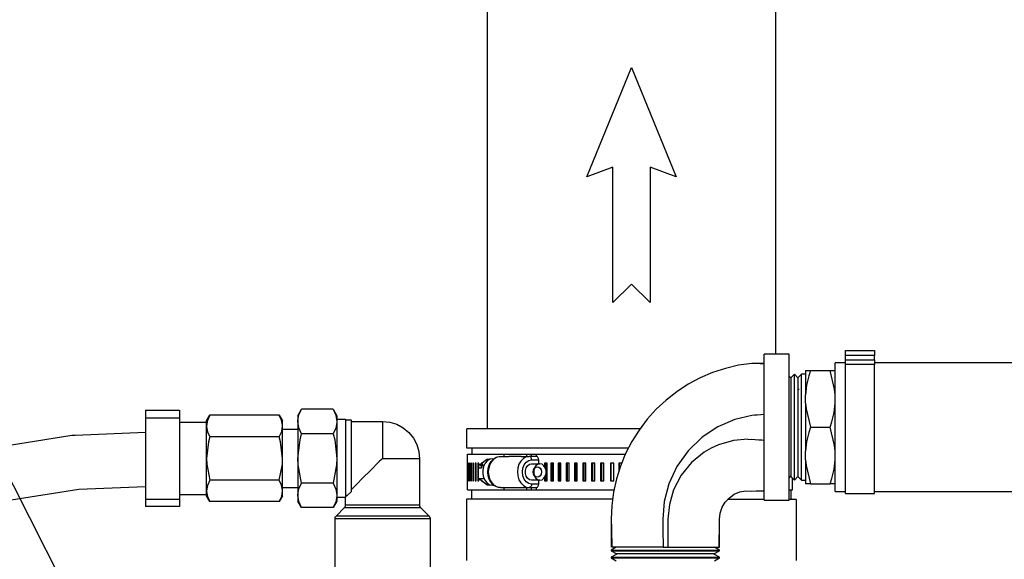
# Model space of a CAD drawing. Units: inches. Extents: x 0.5 to 10.9, y 0.1 to 17.
# Drawn here: x 5.1 to 6.3, y 12.6 to 13.2 of the extents above; entities that cross this region are included whole.
import ezdxf

# ---------------------------------------------------------------- set-up
doc = ezdxf.new("R2010")
doc.units = ezdxf.units.IN
doc.header["$LTSCALE"] = 0.75
doc.header["$MEASUREMENT"] = 0
doc.layers.add('Layer 1', color=7, linetype='Continuous')

msp = doc.modelspace()

# ---------------------------------------------------------------- linework, layer by layer
at = {"color": 7, "linetype": 'Continuous', "lineweight": 25}
for p, q in [((5.7008, 12.7474), (5.7008, 14.0696)), ((6.0508, 14.0696), (6.0508, 12.8382))]:
    msp.add_line(p, q, dxfattribs=at)
for p, q in [((5.2521, 12.4276), (4.8905, 13.1402)), ((6.1359, 12.8297), (6.1359, 12.8429)), ((6.0738, 12.6853), (6.0738, 12.8139)), ((6.0825, 12.6853), (6.0825, 12.8139)), ((5.886, 12.7474), (5.6759, 12.7474)), ((6.0174, 12.735), (6.0262, 12.7347)), ((5.8721, 12.7241), (5.6759, 12.7241)), ((6.0714, 12.6735), (6.0714, 12.6878)), ((5.6759, 12.6624), (5.8528, 12.6624)), ((5.7599, 12.6735), (5.8547, 12.6735))]:
    msp.add_line(p, q)
msp.add_lwpolyline([(5.8984, 13.0656), (5.8984, 12.901), (5.8758, 12.9236), (5.8532, 12.901), (5.8532, 13.0656), (5.8214, 13.054), (5.8758, 13.1868), (5.9301, 13.054)], close=True)
msp.add_lwpolyline([(5.0108, 12.7105), (5.1957, 12.7397, -0.028952), (5.1995, 12.7401), (5.2851, 12.7436)], format="xyb")
msp.add_lwpolyline([(4.8329, 11.1569), (4.8136, 11.2065), (4.796, 11.2642), (4.7804, 11.3305), (4.7672, 11.4062), (4.7568, 11.4915), (4.7488, 11.5851), (4.7429, 11.6851), (4.7389, 11.7898), (4.7364, 11.8971), (4.735, 12.0054), (4.7344, 12.1128), (4.7342, 12.2173), (4.7356, 12.3157), (4.7453, 12.4044), (4.7703, 12.4811), (4.8178, 12.5464), (4.8984, 12.602), (5.024, 12.6458), (5.2041, 12.6742), (5.2851, 12.6775)])
at = {"layer": 'Layer 1', "color": 7, "lineweight": 25}
for p, q in [((7.4929, 12.8278), (6.1713, 12.8278)), ((6.1713, 12.6714), (7.4929, 12.6714))]:
    msp.add_line(p, q, dxfattribs=at)
for points in [[(6.1359, 12.8429), (6.1713, 12.8429)], [(6.1713, 12.8429), (6.1713, 12.8428), (6.1713, 12.8424), (6.1713, 12.8419), (6.1713, 12.8411), (6.1713, 12.8402), (6.1713, 12.8392), (6.1713, 12.8381), (6.1713, 12.8369)], [(6.0373, 12.661), (6.0373, 12.6617), (6.0373, 12.6638), (6.0373, 12.6672), (6.0373, 12.6719), (6.0373, 12.6779), (6.0373, 12.685), (6.0373, 12.6931), (6.0373, 12.7021), (6.0373, 12.7119), (6.0373, 12.7222), (6.0373, 12.733), (6.0373, 12.744), (6.0373, 12.7551), (6.0373, 12.7662), (6.0373, 12.777), (6.0373, 12.7873), (6.0373, 12.7971), (6.0373, 12.8061), (6.0373, 12.8142), (6.0373, 12.8213), (6.0373, 12.8273), (6.0373, 12.832), (6.0373, 12.8354), (6.0373, 12.8375), (6.0373, 12.8382)], [(6.0673, 12.8382), (6.0373, 12.8382)], [(6.0673, 12.661), (6.0673, 12.6617), (6.0673, 12.6638), (6.0673, 12.6672), (6.0673, 12.6719), (6.0673, 12.6779), (6.0673, 12.685), (6.0673, 12.6931), (6.0673, 12.7021), (6.0673, 12.7119), (6.0673, 12.7222), (6.0673, 12.733), (6.0673, 12.744), (6.0673, 12.7551), (6.0673, 12.7662), (6.0673, 12.777), (6.0673, 12.7873), (6.0673, 12.7971), (6.0673, 12.8061), (6.0673, 12.8142), (6.0673, 12.8213), (6.0673, 12.8273), (6.0673, 12.832), (6.0673, 12.8354), (6.0673, 12.8375), (6.0673, 12.8382)], [(6.1713, 12.8369), (6.1359, 12.8369)], [(6.1359, 12.8258), (6.1359, 12.8262), (6.1359, 12.8267), (6.1359, 12.8273), (6.1359, 12.828), (6.1359, 12.8288), (6.1359, 12.8297), (6.1359, 12.8306), (6.1359, 12.8315)], [(6.1359, 12.8315), (6.1713, 12.8315)], [(6.1713, 12.8315), (6.1713, 12.8369)], [(6.1713, 12.8315), (6.1713, 12.8306), (6.1713, 12.8297), (6.1713, 12.8288), (6.1713, 12.828), (6.1713, 12.8273), (6.1713, 12.8267), (6.1713, 12.8262), (6.1713, 12.8258)], [(6.0222, 12.8272), (6.006, 12.8248), (5.99, 12.8211), (5.9743, 12.8159), (5.9592, 12.8095), (5.9447, 12.8017), (5.931, 12.7927), (5.918, 12.7826), (5.906, 12.7714), (5.895, 12.7592), (5.885, 12.7461), (5.8763, 12.7322), (5.8687, 12.7176), (5.8625, 12.7024), (5.8576, 12.6867), (5.8541, 12.6706), (5.852, 12.6543), (5.8513, 12.6379)], [(6.0373, 12.8267), (6.0323, 12.8268), (6.0288, 12.827), (6.0253, 12.8271), (6.0222, 12.8272)], [(6.0373, 12.8272), (6.0297, 12.8271), (6.0222, 12.8272)], [(6.0873, 12.8184), (6.0873, 12.8174), (6.0873, 12.8155), (6.0873, 12.8128), (6.0873, 12.8094), (6.0873, 12.8053), (6.0873, 12.8005), (6.0873, 12.7951), (6.0873, 12.7891)], [(6.0873, 12.8184), (6.0889, 12.8184), (6.0933, 12.8184)], [(6.0933, 12.8184), (6.0913, 12.812), (6.0887, 12.8007), (6.0873, 12.7891)], [(6.0933, 12.8184), (6.1174, 12.8184)], [(6.1174, 12.8184), (6.1208, 12.8184), (6.1234, 12.8184)], [(6.1234, 12.7891), (6.1227, 12.796), (6.1174, 12.8184)], [(6.1234, 12.7496), (6.1234, 12.76), (6.1234, 12.7703), (6.1234, 12.7801), (6.1234, 12.7895), (6.1234, 12.7981), (6.1234, 12.8058), (6.1234, 12.8126), (6.1234, 12.8182), (6.1234, 12.8226), (6.1234, 12.8257), (6.1234, 12.8274), (6.1234, 12.8278)], [(6.1359, 12.8278), (6.1234, 12.8278)], [(6.1359, 12.6689), (6.1359, 12.6696), (6.1359, 12.6717), (6.1359, 12.6753), (6.1359, 12.6801), (6.1359, 12.6862), (6.1359, 12.6934), (6.1359, 12.7017), (6.1359, 12.7108), (6.1359, 12.7205), (6.1359, 12.7308), (6.1359, 12.7415), (6.1359, 12.7522), (6.1359, 12.763), (6.1359, 12.7735), (6.1359, 12.7835), (6.1359, 12.793), (6.1359, 12.8017), (6.1359, 12.8094), (6.1359, 12.8161), (6.1359, 12.8216), (6.1359, 12.8258)], [(6.1713, 12.8258), (6.1359, 12.8258)], [(6.1713, 12.6689), (6.1713, 12.6696), (6.1713, 12.6717), (6.1713, 12.6753), (6.1713, 12.6801), (6.1713, 12.6862), (6.1713, 12.6934), (6.1713, 12.7017), (6.1713, 12.7108), (6.1713, 12.7205), (6.1713, 12.7308), (6.1713, 12.7415), (6.1713, 12.7522), (6.1713, 12.763), (6.1713, 12.7735), (6.1713, 12.7835), (6.1713, 12.793), (6.1713, 12.8017), (6.1713, 12.8094), (6.1713, 12.8161), (6.1713, 12.8216), (6.1713, 12.8258)], [(6.0372, 12.6856), (6.0372, 12.6863), (6.0372, 12.6885), (6.0372, 12.692), (6.0372, 12.6967), (6.0372, 12.7027), (6.0372, 12.7097), (6.0372, 12.7176), (6.0372, 12.7262), (6.0372, 12.7354), (6.0372, 12.7448), (6.0372, 12.7544), (6.0372, 12.7638), (6.0372, 12.773), (6.0372, 12.7816), (6.0372, 12.7895), (6.0372, 12.7965), (6.0372, 12.8024), (6.0372, 12.8072), (6.0372, 12.8107), (6.0372, 12.8128), (6.0372, 12.8136)], [(6.0373, 12.8122), (6.0372, 12.8122)], [(6.0695, 12.8095), (6.0673, 12.8117)], [(6.0738, 12.8139), (6.0695, 12.8095)], [(6.0695, 12.8095), (6.0695, 12.8091), (6.0695, 12.8074), (6.0695, 12.8043), (6.0695, 12.7999), (6.0695, 12.7943), (6.0695, 12.7877), (6.0695, 12.7802), (6.0695, 12.772), (6.0695, 12.7632), (6.0695, 12.7542), (6.0695, 12.745), (6.0695, 12.7359), (6.0695, 12.7272), (6.0695, 12.719), (6.0695, 12.7115), (6.0695, 12.7048), (6.0695, 12.6993), (6.0695, 12.6949), (6.0695, 12.6918), (6.0695, 12.6901), (6.0695, 12.6897)], [(6.0782, 12.8095), (6.0738, 12.8139)], [(6.0825, 12.8139), (6.0782, 12.8095)], [(6.0782, 12.8095), (6.0782, 12.8091), (6.0782, 12.8074), (6.0782, 12.8043), (6.0782, 12.7999), (6.0782, 12.7943), (6.0782, 12.7877), (6.0782, 12.7802), (6.0782, 12.772), (6.0782, 12.7632), (6.0782, 12.7542), (6.0782, 12.745), (6.0782, 12.7359), (6.0782, 12.7272), (6.0782, 12.719), (6.0782, 12.7115), (6.0782, 12.7048), (6.0782, 12.6993), (6.0782, 12.6949), (6.0782, 12.6918), (6.0782, 12.6901), (6.0782, 12.6897)], [(6.0873, 12.8139), (6.0825, 12.8139)], [(6.0796, 12.7955), (6.0795, 12.7955), (6.0794, 12.7955), (6.0794, 12.7955)], [(6.0873, 12.7789), (6.0873, 12.7891)], [(5.2851, 12.7701), (5.3264, 12.7701)], [(5.2851, 12.7701), (5.2851, 12.7695), (5.2851, 12.7675), (5.2851, 12.7645), (5.2851, 12.7611)], [(5.3264, 12.7701), (5.3264, 12.7695), (5.3264, 12.7675), (5.3264, 12.7645), (5.3264, 12.7611)], [(5.4703, 12.7635), (5.4749, 12.7715)], [(5.4703, 12.7565), (5.4703, 12.7576), (5.4717, 12.7645), (5.4749, 12.7715)], [(5.5132, 12.7715), (5.4749, 12.7715)], [(5.5132, 12.7715), (5.5178, 12.7635)], [(5.5132, 12.7715), (5.5165, 12.7641), (5.5178, 12.7565)], [(6.0873, 12.7789), (6.0873, 12.7719), (6.0873, 12.7646), (6.0873, 12.7571), (6.0873, 12.7496), (6.0873, 12.742), (6.0873, 12.7346), (6.0873, 12.7273), (6.0873, 12.7203)], [(6.0873, 12.7789), (6.088, 12.772), (6.0933, 12.7496)], [(6.1174, 12.7496), (6.1194, 12.756), (6.122, 12.7673), (6.1234, 12.7789)], [(5.2851, 12.7611), (5.3264, 12.7611)], [(5.2851, 12.7611), (5.2851, 12.7584), (5.2851, 12.7538), (5.2851, 12.7476), (5.2851, 12.74), (5.2851, 12.7312), (5.2851, 12.7216), (5.2851, 12.7116), (5.2851, 12.7017), (5.2851, 12.6921), (5.2851, 12.6833), (5.2851, 12.6757), (5.2851, 12.6694), (5.2851, 12.6649), (5.2851, 12.6622)], [(5.3264, 12.7611), (5.3264, 12.7584), (5.3264, 12.7538), (5.3264, 12.7476), (5.3264, 12.74), (5.3264, 12.7312), (5.3264, 12.7216), (5.3264, 12.7116), (5.3264, 12.7017), (5.3264, 12.6921), (5.3264, 12.6833), (5.3264, 12.6757), (5.3264, 12.6694), (5.3264, 12.6649), (5.3264, 12.6622)], [(5.3594, 12.7572), (5.3635, 12.7642)], [(5.3635, 12.7642), (5.3605, 12.7578), (5.3594, 12.7511)], [(5.4477, 12.7642), (5.3635, 12.7642)], [(5.4477, 12.7642), (5.4518, 12.7572)], [(5.4518, 12.7511), (5.4518, 12.752), (5.4506, 12.7581), (5.4477, 12.7642)], [(5.4703, 12.7635), (5.4703, 12.763), (5.4703, 12.7617), (5.4703, 12.7595), (5.4703, 12.7565)], [(5.5178, 12.7635), (5.5178, 12.763), (5.5178, 12.7617), (5.5178, 12.7595), (5.5178, 12.7565)], [(5.5178, 12.7592), (5.5284, 12.7592)], [(5.5284, 12.7592), (5.5284, 12.7582), (5.5284, 12.7555), (5.5284, 12.7512), (5.5284, 12.7452), (5.5284, 12.738), (5.5284, 12.7298), (5.5284, 12.7209), (5.5284, 12.7116)], [(5.5284, 12.7585), (5.535, 12.7585)], [(5.535, 12.7585), (5.535, 12.7576), (5.535, 12.7548), (5.535, 12.7502), (5.535, 12.7441), (5.535, 12.7367), (5.535, 12.7283), (5.535, 12.7192), (5.535, 12.7097), (5.535, 12.7004), (5.535, 12.6916), (5.535, 12.6835), (5.535, 12.6766), (5.535, 12.6711)], [(6.0222, 12.764), (6.0015, 12.759), (5.9809, 12.7502), (5.9616, 12.7374), (5.9447, 12.721), (5.9311, 12.7018), (5.9214, 12.6808), (5.9157, 12.6592), (5.914, 12.6379)], [(6.0373, 12.7649), (6.0332, 12.7648), (6.0288, 12.7644), (6.0253, 12.7641), (6.0222, 12.764)], [(5.3264, 12.7559), (5.3594, 12.7559)], [(5.3594, 12.7511), (5.3594, 12.7537), (5.3594, 12.7556), (5.3594, 12.7568), (5.3594, 12.7572)], [(5.3594, 12.7511), (5.3594, 12.7501), (5.3606, 12.744), (5.3635, 12.7379)], [(5.3594, 12.7116), (5.3594, 12.7176), (5.3594, 12.7234), (5.3594, 12.7291), (5.3594, 12.7344), (5.3594, 12.7394), (5.3594, 12.7438), (5.3594, 12.7478), (5.3594, 12.7511)], [(5.4477, 12.7379), (5.4507, 12.7444), (5.4518, 12.7511)], [(5.4518, 12.7511), (5.4518, 12.7537), (5.4518, 12.7556), (5.4518, 12.7568), (5.4518, 12.7572)], [(5.4518, 12.7116), (5.4518, 12.7176), (5.4518, 12.7234), (5.4518, 12.7291), (5.4518, 12.7344), (5.4518, 12.7394), (5.4518, 12.7438), (5.4518, 12.7478), (5.4518, 12.7511)], [(5.4518, 12.7473), (5.4703, 12.7473)], [(5.4749, 12.7416), (5.4716, 12.7489), (5.4703, 12.7565)], [(5.4703, 12.7565), (5.4703, 12.7527), (5.4703, 12.7483), (5.4703, 12.7432), (5.4703, 12.7376), (5.4703, 12.7315), (5.4703, 12.7251), (5.4703, 12.7184), (5.4703, 12.7116)], [(5.5178, 12.7565), (5.5178, 12.7554), (5.5164, 12.7485), (5.5132, 12.7416)], [(5.5178, 12.7565), (5.5178, 12.7527), (5.5178, 12.7483), (5.5178, 12.7432), (5.5178, 12.7376), (5.5178, 12.7315), (5.5178, 12.7251), (5.5178, 12.7184), (5.5178, 12.7116)], [(5.535, 12.7565), (5.5733, 12.7565)], [(5.5733, 12.7565), (5.5733, 12.7563), (5.5733, 12.7543), (5.5733, 12.7505), (5.5733, 12.7449), (5.5733, 12.7379), (5.5733, 12.7297), (5.5733, 12.7207), (5.5733, 12.7113)], [(5.5733, 12.7565), (5.5821, 12.7557), (5.5905, 12.7531), (5.5983, 12.7489), (5.6051, 12.7433), (5.6107, 12.7364), (5.6148, 12.7286), (5.6173, 12.7201), (5.6181, 12.7113)], [(5.6759, 12.7241), (5.6759, 12.7474)], [(6.0933, 12.7496), (6.0913, 12.7431), (6.0887, 12.7318), (6.0873, 12.7203)], [(6.0933, 12.7496), (6.1174, 12.7496)], [(6.1234, 12.7203), (6.1227, 12.7272), (6.1174, 12.7496)], [(6.1234, 12.6714), (6.1234, 12.6718), (6.1234, 12.6735), (6.1234, 12.6766), (6.1234, 12.681), (6.1234, 12.6866), (6.1234, 12.6934), (6.1234, 12.7011), (6.1234, 12.7097), (6.1234, 12.719), (6.1234, 12.7289), (6.1234, 12.7392), (6.1234, 12.7496)], [(5.3635, 12.7379), (5.3618, 12.7317), (5.3594, 12.7116)], [(5.4477, 12.7379), (5.3635, 12.7379)], [(5.4518, 12.7116), (5.4494, 12.7317), (5.4477, 12.7379)], [(5.4703, 12.7116), (5.473, 12.7344), (5.4749, 12.7416)], [(5.5132, 12.7416), (5.4749, 12.7416)], [(5.5132, 12.7416), (5.5151, 12.7344), (5.5178, 12.7116)], [(6.0174, 12.735), (5.9997, 12.7334), (5.9816, 12.7282), (5.9727, 12.7241), (5.9642, 12.7192), (5.9487, 12.7066), (5.9361, 12.6911), (5.9271, 12.6736), (5.9219, 12.6556), (5.9202, 12.6379)], [(6.0222, 12.7349), (6.0262, 12.7347), (6.0307, 12.7344), (6.0342, 12.7341), (6.0373, 12.734)], [(5.6823, 12.7168), (5.6823, 12.7241)], [(5.3594, 12.6722), (5.3594, 12.6755), (5.3594, 12.6794), (5.3594, 12.6839), (5.3594, 12.6889), (5.3594, 12.6942), (5.3594, 12.6999), (5.3594, 12.7057), (5.3594, 12.7116)], [(5.3594, 12.7116), (5.3597, 12.7048), (5.3635, 12.6854)], [(5.4477, 12.6854), (5.4515, 12.7048), (5.4518, 12.7116)], [(5.4518, 12.6722), (5.4518, 12.6755), (5.4518, 12.6794), (5.4518, 12.6839), (5.4518, 12.6889), (5.4518, 12.6942), (5.4518, 12.6999), (5.4518, 12.7057), (5.4518, 12.7116)], [(5.4749, 12.6817), (5.4706, 12.7038), (5.4703, 12.7116)], [(5.4703, 12.7116), (5.4703, 12.7049), (5.4703, 12.6982), (5.4703, 12.6918), (5.4703, 12.6857), (5.4703, 12.6801), (5.4703, 12.675), (5.4703, 12.6705), (5.4703, 12.6668)], [(5.5178, 12.7116), (5.5175, 12.7038), (5.5132, 12.6817)], [(5.5178, 12.7116), (5.5178, 12.7049), (5.5178, 12.6982), (5.5178, 12.6918), (5.5178, 12.6857), (5.5178, 12.6801), (5.5178, 12.675), (5.5178, 12.6705), (5.5178, 12.6668)], [(5.5284, 12.7116), (5.5284, 12.7024), (5.5284, 12.6935), (5.5284, 12.6852), (5.5284, 12.678), (5.5284, 12.6721), (5.5284, 12.6677), (5.5284, 12.665), (5.5284, 12.6641)], [(5.5733, 12.7113), (5.5731, 12.7113), (5.5729, 12.7112), (5.5722, 12.7105), (5.5693, 12.7077), (5.5581, 12.6965), (5.5495, 12.6879), (5.5417, 12.6801), (5.535, 12.6734)], [(5.6181, 12.7113), (5.6179, 12.7113), (5.6159, 12.7113), (5.6121, 12.7113), (5.6066, 12.7113), (5.5996, 12.7113), (5.5915, 12.7113), (5.5826, 12.7113), (5.5733, 12.7113)], [(5.6181, 12.7113), (5.6181, 12.6549)], [(5.6765, 12.706), (5.6765, 12.7168)], [(5.6765, 12.7168), (5.6765, 12.7168), (5.6772, 12.7168), (5.679, 12.7168), (5.6821, 12.7168), (5.6863, 12.7168), (5.6918, 12.7168), (5.6983, 12.7168), (5.706, 12.7168), (5.7147, 12.7168), (5.7207, 12.7168)], [(5.6915, 12.7043), (5.6997, 12.7105)], [(5.6918, 12.7044), (5.7001, 12.7106)], [(5.7073, 12.7112), (5.7038, 12.7106), (5.7006, 12.7087), (5.698, 12.7057), (5.6961, 12.7018), (5.6951, 12.6974), (5.6951, 12.6929), (5.6961, 12.6885), (5.698, 12.6846), (5.7006, 12.6816), (5.7038, 12.6797), (5.7073, 12.6791), (5.7086, 12.6792)], [(5.6997, 12.7105), (5.6997, 12.7105), (5.6999, 12.7106), (5.7001, 12.7106)], [(5.7001, 12.7106), (5.7041, 12.7106)], [(5.7167, 12.6762), (5.7143, 12.6764), (5.7108, 12.6776), (5.7076, 12.6797), (5.705, 12.6827), (5.7029, 12.6864), (5.7016, 12.6906), (5.7012, 12.6951), (5.7016, 12.6996), (5.7029, 12.7039), (5.7051, 12.7078), (5.708, 12.7109), (5.7115, 12.713), (5.7152, 12.714), (5.7167, 12.7141)], [(5.7167, 12.6762), (5.7129, 12.6769), (5.7094, 12.6788), (5.7064, 12.6818), (5.7041, 12.6857), (5.7027, 12.6903), (5.7022, 12.6952), (5.7027, 12.7001), (5.7041, 12.7046), (5.7064, 12.7085), (5.7094, 12.7116), (5.7129, 12.7134), (5.7167, 12.7141)], [(5.7167, 12.7141), (5.7266, 12.7141)], [(5.7207, 12.7168), (5.7207, 12.7141)], [(5.7207, 12.7168), (5.7239, 12.7168), (5.7272, 12.7168), (5.7306, 12.7168), (5.734, 12.7168), (5.7375, 12.7168), (5.7411, 12.7168), (5.7447, 12.7168), (5.7484, 12.7168)], [(5.7417, 12.7141), (5.7266, 12.7141)], [(5.7516, 12.7141), (5.7479, 12.7134), (5.7444, 12.7116), (5.7414, 12.7085), (5.739, 12.7046), (5.7376, 12.7001), (5.7371, 12.6952), (5.7376, 12.6903), (5.739, 12.6857), (5.7414, 12.6818), (5.7444, 12.6788), (5.7479, 12.6769), (5.7516, 12.6762)], [(5.7417, 12.7141), (5.7516, 12.7141)], [(5.7544, 12.6805), (5.7509, 12.6813), (5.7478, 12.6833), (5.7453, 12.6866), (5.7437, 12.6906), (5.7432, 12.6952), (5.7437, 12.6997), (5.7453, 12.7037), (5.7478, 12.707), (5.7509, 12.709), (5.7544, 12.7098)], [(5.7484, 12.7168), (5.7484, 12.7141)], [(5.7484, 12.7168), (5.7538, 12.7168)], [(5.7544, 12.7098), (5.7544, 12.7106), (5.7542, 12.7114), (5.7539, 12.7122), (5.7536, 12.7128), (5.7532, 12.7134), (5.7527, 12.7138), (5.7522, 12.714), (5.7516, 12.7141)], [(5.7603, 12.7141), (5.7516, 12.7141)], [(5.7538, 12.7168), (5.7599, 12.7168)], [(5.7538, 12.7168), (5.7538, 12.7141)], [(5.7544, 12.7098), (5.7631, 12.7098)], [(5.7592, 12.7168), (5.7592, 12.7168), (5.7599, 12.7168), (5.7617, 12.7168), (5.7648, 12.7168), (5.769, 12.7168), (5.7745, 12.7168), (5.781, 12.7168), (5.7887, 12.7168), (5.7974, 12.7168), (5.8684, 12.7168)], [(5.7599, 12.7168), (5.7599, 12.7141)], [(5.7631, 12.7098), (5.763, 12.7106), (5.7629, 12.7114), (5.7626, 12.7122), (5.7622, 12.7128), (5.7618, 12.7134), (5.7614, 12.7138), (5.7608, 12.714), (5.7603, 12.7141)], [(5.7631, 12.7048), (5.7631, 12.7098)], [(6.0873, 12.7101), (6.0873, 12.7203)], [(6.0873, 12.7101), (6.0873, 12.7041), (6.0873, 12.6987), (6.0873, 12.6939), (6.0873, 12.6898), (6.0873, 12.6863), (6.0873, 12.6837), (6.0873, 12.6818), (6.0873, 12.6807)], [(6.0873, 12.7101), (6.088, 12.7032), (6.0933, 12.6807)], [(6.1174, 12.6807), (6.1194, 12.6872), (6.122, 12.6985), (6.1234, 12.7101)], [(5.6765, 12.706), (5.6765, 12.706), (5.6765, 12.706), (5.6765, 12.706), (5.6765, 12.706), (5.6765, 12.706)], [(5.6765, 12.6843), (5.6765, 12.706)], [(5.6765, 12.706), (5.6765, 12.6843)], [(5.6769, 12.706), (5.6769, 12.706), (5.6769, 12.706), (5.6768, 12.706), (5.6768, 12.706), (5.6768, 12.706), (5.6768, 12.706), (5.6767, 12.706), (5.6767, 12.706)], [(5.6767, 12.706), (5.6767, 12.6843)], [(5.6769, 12.6843), (5.6769, 12.706)], [(5.6779, 12.706), (5.6778, 12.706), (5.6778, 12.706), (5.6777, 12.706), (5.6777, 12.706), (5.6776, 12.706), (5.6776, 12.706), (5.6775, 12.706), (5.6775, 12.706)], [(5.6775, 12.706), (5.6775, 12.6843)], [(5.6779, 12.6843), (5.6779, 12.706)], [(5.6793, 12.706), (5.6793, 12.706), (5.6792, 12.706), (5.6791, 12.706), (5.679, 12.706), (5.679, 12.706), (5.6789, 12.706), (5.6788, 12.706), (5.6788, 12.706)], [(5.6788, 12.706), (5.6788, 12.6843)], [(5.6793, 12.6843), (5.6793, 12.706)], [(5.6813, 12.706), (5.6812, 12.706), (5.6811, 12.706), (5.681, 12.706), (5.681, 12.706), (5.6809, 12.706), (5.6808, 12.706), (5.6807, 12.706), (5.6806, 12.706)], [(5.6806, 12.706), (5.6806, 12.6843)], [(5.6813, 12.6843), (5.6813, 12.706)], [(5.6839, 12.706), (5.6837, 12.706), (5.6836, 12.706), (5.6835, 12.706), (5.6834, 12.706), (5.6833, 12.706), (5.6832, 12.706), (5.683, 12.706), (5.6829, 12.706)], [(5.6829, 12.706), (5.6829, 12.6843)], [(5.6839, 12.6843), (5.6839, 12.706)], [(5.6869, 12.706), (5.6868, 12.706), (5.6866, 12.706), (5.6865, 12.706), (5.6863, 12.706), (5.6862, 12.706), (5.6861, 12.706), (5.6859, 12.706), (5.6858, 12.706)], [(5.6858, 12.706), (5.6858, 12.6843)], [(5.6869, 12.6843), (5.6869, 12.706)], [(5.6905, 12.706), (5.6903, 12.706), (5.6901, 12.706), (5.69, 12.706), (5.6898, 12.706), (5.6897, 12.706), (5.6895, 12.706), (5.6894, 12.706), (5.6892, 12.706)], [(5.6892, 12.706), (5.6892, 12.6843)], [(5.6898, 12.6999), (5.6896, 12.6999), (5.6895, 12.6998), (5.6894, 12.6997), (5.6894, 12.6997)], [(5.6894, 12.6876), (5.6894, 12.6997)], [(5.6937, 12.6999), (5.6898, 12.6999)], [(5.6898, 12.6874), (5.6898, 12.6999)], [(5.6905, 12.6999), (5.6905, 12.706)], [(5.692, 12.7034), (5.6918, 12.7036), (5.6916, 12.7037), (5.6915, 12.7039), (5.6914, 12.704), (5.6914, 12.7042), (5.6914, 12.7043), (5.6915, 12.7043), (5.6916, 12.7044), (5.6918, 12.7044)], [(5.6957, 12.7044), (5.6918, 12.7044)], [(5.6937, 12.7022), (5.692, 12.7034)], [(5.6937, 12.706), (5.6936, 12.706), (5.6935, 12.706), (5.6933, 12.706), (5.6931, 12.706)], [(5.6931, 12.706), (5.6931, 12.7055)], [(5.6931, 12.7026), (5.6931, 12.6999)], [(5.6957, 12.7044), (5.6937, 12.7029)], [(5.6937, 12.7029), (5.6965, 12.7029)], [(5.6937, 12.7029), (5.6937, 12.6999)], [(5.7544, 12.6852), (5.7518, 12.6858), (5.7495, 12.6875), (5.7478, 12.6902), (5.7469, 12.6934), (5.7469, 12.6969), (5.7478, 12.7001), (5.7495, 12.7028), (5.7518, 12.7045), (5.7544, 12.7051)], [(5.7544, 12.7051), (5.7645, 12.7051)], [(5.7613, 12.6887), (5.7594, 12.6892), (5.7578, 12.6906), (5.7567, 12.6927), (5.7564, 12.6952), (5.7567, 12.6976), (5.7578, 12.6997), (5.7594, 12.7012), (5.7613, 12.7016), (5.7632, 12.7012), (5.7649, 12.6997), (5.766, 12.6976), (5.7663, 12.6952), (5.766, 12.6927), (5.7649, 12.6906), (5.7632, 12.6892), (5.7613, 12.6887)], [(5.7645, 12.6852), (5.7671, 12.6858), (5.7694, 12.6875), (5.7711, 12.6902), (5.7721, 12.6934), (5.7721, 12.6969), (5.7711, 12.7001), (5.7694, 12.7028), (5.7671, 12.7045), (5.7645, 12.7051), (5.7619, 12.7045), (5.7596, 12.7028), (5.7579, 12.7001), (5.757, 12.6969), (5.757, 12.6934), (5.7579, 12.6902), (5.7596, 12.6875), (5.7619, 12.6858), (5.7645, 12.6852)], [(5.7701, 12.706), (5.7701, 12.7017)], [(5.7733, 12.706), (5.7729, 12.706), (5.7725, 12.706), (5.7721, 12.706), (5.7717, 12.706), (5.7713, 12.706), (5.7709, 12.706), (5.7705, 12.706), (5.7701, 12.706)], [(5.7715, 12.706), (5.7715, 12.6987)], [(5.7733, 12.6843), (5.7733, 12.706)], [(5.7809, 12.706), (5.7805, 12.706), (5.7801, 12.706), (5.7797, 12.706), (5.7794, 12.706), (5.779, 12.706), (5.7786, 12.706), (5.7782, 12.706), (5.7778, 12.706)], [(5.7778, 12.706), (5.7778, 12.6843)], [(5.7792, 12.706), (5.7792, 12.6843)], [(5.7809, 12.6843), (5.7809, 12.706)], [(5.7901, 12.706), (5.7897, 12.706), (5.7893, 12.706), (5.7889, 12.706), (5.7885, 12.706), (5.7881, 12.706), (5.7877, 12.706), (5.7873, 12.706), (5.7869, 12.706)], [(5.7869, 12.706), (5.7869, 12.6843)], [(5.7882, 12.706), (5.7882, 12.6843)], [(5.7901, 12.6843), (5.7901, 12.706)], [(5.7999, 12.706), (5.7995, 12.706), (5.799, 12.706), (5.7986, 12.706), (5.7982, 12.706), (5.7978, 12.706), (5.7974, 12.706), (5.7969, 12.706), (5.7965, 12.706)], [(5.7965, 12.706), (5.7965, 12.6843)], [(5.7978, 12.706), (5.7978, 12.6843)], [(5.7999, 12.6843), (5.7999, 12.706)], [(5.81, 12.706), (5.8095, 12.706), (5.8091, 12.706), (5.8087, 12.706), (5.8082, 12.706), (5.8078, 12.706), (5.8074, 12.706), (5.8069, 12.706), (5.8065, 12.706)], [(5.8065, 12.706), (5.8065, 12.6843)], [(5.8077, 12.706), (5.8077, 12.6843)], [(5.81, 12.6843), (5.81, 12.706)], [(5.8204, 12.706), (5.8199, 12.706), (5.8195, 12.706), (5.819, 12.706), (5.8186, 12.706), (5.8182, 12.706), (5.8177, 12.706), (5.8173, 12.706), (5.8168, 12.706)], [(5.8168, 12.706), (5.8168, 12.6843)], [(5.818, 12.706), (5.818, 12.6843)], [(5.8204, 12.6843), (5.8204, 12.706)], [(5.8311, 12.706), (5.8306, 12.706), (5.8302, 12.706), (5.8297, 12.706), (5.8293, 12.706), (5.8288, 12.706), (5.8283, 12.706), (5.8279, 12.706), (5.8274, 12.706)], [(5.8274, 12.706), (5.8274, 12.6843)], [(5.8285, 12.706), (5.8285, 12.6843)], [(5.8311, 12.6843), (5.8311, 12.706)], [(5.8421, 12.706), (5.8416, 12.706), (5.8412, 12.706), (5.8407, 12.706), (5.8402, 12.706), (5.8397, 12.706), (5.8393, 12.706), (5.8388, 12.706), (5.8383, 12.706)], [(5.8383, 12.706), (5.8383, 12.6843)], [(5.8393, 12.706), (5.8393, 12.6843)], [(5.8421, 12.6843), (5.8421, 12.706)], [(5.8542, 12.706), (5.8537, 12.706), (5.8532, 12.706), (5.8527, 12.706), (5.8523, 12.706), (5.8518, 12.706), (5.8513, 12.706), (5.8508, 12.706), (5.8503, 12.706)], [(5.8503, 12.706), (5.8503, 12.6843)], [(5.8507, 12.706), (5.8507, 12.6843)], [(5.8542, 12.6843), (5.8542, 12.706)], [(5.8642, 12.706), (5.8637, 12.706), (5.8633, 12.706), (5.8628, 12.706), (5.8623, 12.706), (5.8618, 12.706), (5.8614, 12.706), (5.8609, 12.706), (5.8604, 12.706)], [(5.8604, 12.706), (5.8604, 12.6956)], [(5.8608, 12.706), (5.8608, 12.6968)], [(5.6894, 12.6876), (5.6894, 12.6876), (5.6895, 12.6875), (5.6896, 12.6874), (5.6898, 12.6874)], [(5.6997, 12.6798), (5.6895, 12.6875)], [(5.7001, 12.6797), (5.6898, 12.6874)], [(5.6898, 12.6874), (5.6965, 12.6874)], [(5.6905, 12.6843), (5.6905, 12.6867)], [(5.7701, 12.6886), (5.7701, 12.6843)], [(5.7715, 12.6916), (5.7715, 12.6843)], [(6.0673, 12.6878), (6.0695, 12.6901)], [(6.0695, 12.6897), (6.0738, 12.6853)], [(6.0738, 12.6853), (6.0782, 12.6897)], [(6.0782, 12.6897), (6.0825, 12.6853)], [(5.3635, 12.6854), (5.3605, 12.6789), (5.3594, 12.6722)], [(5.4477, 12.6854), (5.3635, 12.6854)], [(5.4518, 12.6722), (5.4518, 12.6731), (5.4506, 12.6793), (5.4477, 12.6854)], [(5.4703, 12.676), (5.4518, 12.676)], [(5.4703, 12.6668), (5.4703, 12.6678), (5.4717, 12.6748), (5.4749, 12.6817)], [(5.5132, 12.6817), (5.4749, 12.6817)], [(5.5132, 12.6817), (5.5165, 12.6744), (5.5178, 12.6668)], [(5.6765, 12.6735), (5.6765, 12.6843)], [(5.6765, 12.6843), (5.6765, 12.6843), (5.6765, 12.6843), (5.6765, 12.6843), (5.6765, 12.6843), (5.6765, 12.6843), (5.6765, 12.6843)], [(5.6767, 12.6843), (5.6767, 12.6843), (5.6768, 12.6843), (5.6768, 12.6843), (5.6768, 12.6843), (5.6768, 12.6843), (5.6769, 12.6843), (5.6769, 12.6843), (5.6769, 12.6843)], [(5.6775, 12.6843), (5.6775, 12.6843), (5.6776, 12.6843), (5.6776, 12.6843), (5.6777, 12.6843), (5.6777, 12.6843), (5.6778, 12.6843), (5.6778, 12.6843), (5.6779, 12.6843)], [(5.6788, 12.6843), (5.6788, 12.6843), (5.6789, 12.6843), (5.679, 12.6843), (5.679, 12.6843), (5.6791, 12.6843), (5.6792, 12.6843), (5.6793, 12.6843), (5.6793, 12.6843)], [(5.6806, 12.6843), (5.6807, 12.6843), (5.6808, 12.6843), (5.6809, 12.6843), (5.681, 12.6843), (5.681, 12.6843), (5.6811, 12.6843), (5.6812, 12.6843), (5.6813, 12.6843)], [(5.6829, 12.6843), (5.683, 12.6843), (5.6832, 12.6843), (5.6833, 12.6843), (5.6834, 12.6843), (5.6835, 12.6843), (5.6836, 12.6843), (5.6837, 12.6843), (5.6839, 12.6843)], [(5.6858, 12.6843), (5.6859, 12.6843), (5.6861, 12.6843), (5.6862, 12.6843), (5.6863, 12.6843), (5.6865, 12.6843), (5.6866, 12.6843), (5.6868, 12.6843), (5.6869, 12.6843)], [(5.6892, 12.6843), (5.6894, 12.6843), (5.6895, 12.6843), (5.6897, 12.6843), (5.6898, 12.6843), (5.69, 12.6843), (5.6901, 12.6843), (5.6903, 12.6843), (5.6905, 12.6843)], [(5.6931, 12.6848), (5.6931, 12.6843)], [(5.6931, 12.6843), (5.6933, 12.6843), (5.6935, 12.6843), (5.6936, 12.6843), (5.6937, 12.6843)], [(5.6997, 12.6798), (5.6997, 12.6798), (5.6999, 12.6797), (5.7001, 12.6797)], [(5.7001, 12.6797), (5.7041, 12.6797)], [(5.7167, 12.6762), (5.7266, 12.6762)], [(5.7207, 12.6762), (5.7207, 12.6735)], [(5.7266, 12.6762), (5.7417, 12.6762)], [(5.7417, 12.6762), (5.7516, 12.6762)], [(5.7484, 12.6762), (5.7484, 12.6735)], [(5.7544, 12.6805), (5.7544, 12.6797), (5.7542, 12.6789), (5.7539, 12.6781), (5.7536, 12.6775), (5.7532, 12.6769), (5.7527, 12.6765), (5.7522, 12.6763), (5.7516, 12.6762)], [(5.7516, 12.6762), (5.7603, 12.6762)], [(5.7538, 12.6762), (5.7538, 12.6735)], [(5.7645, 12.6852), (5.7544, 12.6852)], [(5.7631, 12.6805), (5.7544, 12.6805)], [(5.7599, 12.6762), (5.7599, 12.6735)], [(5.7603, 12.6762), (5.7608, 12.6763), (5.7614, 12.6765), (5.7618, 12.6769), (5.7622, 12.6775), (5.7626, 12.6781), (5.7629, 12.6789), (5.763, 12.6797), (5.7631, 12.6805)], [(5.7631, 12.6805), (5.7631, 12.6855)], [(5.7701, 12.6843), (5.7705, 12.6843), (5.7709, 12.6843), (5.7713, 12.6843), (5.7717, 12.6843), (5.7721, 12.6843), (5.7725, 12.6843), (5.7729, 12.6843), (5.7733, 12.6843)], [(5.7778, 12.6843), (5.7782, 12.6843), (5.7786, 12.6843), (5.779, 12.6843), (5.7794, 12.6843), (5.7797, 12.6843), (5.7801, 12.6843), (5.7805, 12.6843), (5.7809, 12.6843)], [(5.7869, 12.6843), (5.7873, 12.6843), (5.7877, 12.6843), (5.7881, 12.6843), (5.7885, 12.6843), (5.7889, 12.6843), (5.7893, 12.6843), (5.7897, 12.6843), (5.7901, 12.6843)], [(5.7965, 12.6843), (5.7969, 12.6843), (5.7974, 12.6843), (5.7978, 12.6843), (5.7982, 12.6843), (5.7986, 12.6843), (5.799, 12.6843), (5.7995, 12.6843), (5.7999, 12.6843)], [(5.8065, 12.6843), (5.8069, 12.6843), (5.8074, 12.6843), (5.8078, 12.6843), (5.8082, 12.6843), (5.8087, 12.6843), (5.8091, 12.6843), (5.8095, 12.6843), (5.81, 12.6843)], [(5.8168, 12.6843), (5.8173, 12.6843), (5.8177, 12.6843), (5.8182, 12.6843), (5.8186, 12.6843), (5.819, 12.6843), (5.8195, 12.6843), (5.8199, 12.6843), (5.8204, 12.6843)], [(5.8274, 12.6843), (5.8279, 12.6843), (5.8283, 12.6843), (5.8288, 12.6843), (5.8293, 12.6843), (5.8297, 12.6843), (5.8302, 12.6843), (5.8306, 12.6843), (5.8311, 12.6843)], [(5.8383, 12.6843), (5.8388, 12.6843), (5.8393, 12.6843), (5.8397, 12.6843), (5.8402, 12.6843), (5.8407, 12.6843), (5.8412, 12.6843), (5.8416, 12.6843), (5.8421, 12.6843)], [(5.8503, 12.6843), (5.8508, 12.6843), (5.8513, 12.6843), (5.8518, 12.6843), (5.8523, 12.6843), (5.8527, 12.6843), (5.8532, 12.6843), (5.8537, 12.6843), (5.8542, 12.6843)], [(6.0825, 12.6853), (6.0873, 12.6853)], [(6.0933, 12.6807), (6.0899, 12.6807), (6.0873, 12.6807)], [(6.0933, 12.6807), (6.1174, 12.6807)], [(6.1234, 12.6807), (6.1218, 12.6807), (6.1174, 12.6807)], [(5.2851, 12.6622), (5.3264, 12.6622)], [(5.2851, 12.6622), (5.2851, 12.6588), (5.2851, 12.6558), (5.2851, 12.6538), (5.2851, 12.6531)], [(5.3594, 12.6674), (5.3264, 12.6674)], [(5.3264, 12.6622), (5.3264, 12.6588), (5.3264, 12.6558), (5.3264, 12.6538), (5.3264, 12.6531)], [(5.3594, 12.6722), (5.3594, 12.6713), (5.3606, 12.6652), (5.3635, 12.6591)], [(5.3594, 12.6661), (5.3594, 12.6665), (5.3594, 12.6677), (5.3594, 12.6696), (5.3594, 12.6722)], [(5.3635, 12.6591), (5.3594, 12.6661)], [(5.4477, 12.6591), (5.4507, 12.6655), (5.4518, 12.6722)], [(5.4518, 12.6661), (5.4477, 12.6591)], [(5.4518, 12.6661), (5.4518, 12.6665), (5.4518, 12.6677), (5.4518, 12.6696), (5.4518, 12.6722)], [(5.4749, 12.6518), (5.4716, 12.6591), (5.4703, 12.6668)], [(5.4703, 12.6668), (5.4703, 12.6638), (5.4703, 12.6616), (5.4703, 12.6603), (5.4703, 12.6598)], [(5.5178, 12.6668), (5.5178, 12.6657), (5.5164, 12.6588), (5.5132, 12.6518)], [(5.5178, 12.6668), (5.5178, 12.6638), (5.5178, 12.6616), (5.5178, 12.6603), (5.5178, 12.6598)], [(5.5284, 12.6641), (5.5178, 12.6641)], [(5.535, 12.6711), (5.5301, 12.6665), (5.5284, 12.6648)], [(5.5284, 12.6549), (5.5284, 12.6648)], [(5.6759, 12.5874), (5.6759, 12.6624)], [(5.6765, 12.6735), (5.6765, 12.6735), (5.6772, 12.6735), (5.679, 12.6735), (5.6821, 12.6735), (5.6863, 12.6735), (5.6918, 12.6735), (5.6983, 12.6735), (5.706, 12.6735), (5.7147, 12.6735), (5.7207, 12.6735)], [(5.6817, 12.6624), (5.6817, 12.6735)], [(5.7207, 12.6735), (5.7239, 12.6735), (5.7272, 12.6735), (5.7306, 12.6735), (5.734, 12.6735), (5.7375, 12.6735), (5.7411, 12.6735), (5.7447, 12.6735), (5.7484, 12.6735)], [(5.7484, 12.6735), (5.7538, 12.6735)], [(5.7538, 12.6735), (5.7599, 12.6735)], [(5.9829, 12.6379), (5.9837, 12.6452), (5.986, 12.6522), (5.9898, 12.6585), (5.9948, 12.6639), (6.0008, 12.6681), (6.0076, 12.6709), (6.0149, 12.6722), (6.0222, 12.672)], [(6.0222, 12.672), (6.0272, 12.6721), (6.0307, 12.6723), (6.0342, 12.6724), (6.0373, 12.6725)], [(6.0222, 12.672), (6.0297, 12.6721), (6.0373, 12.672)], [(6.0673, 12.6735), (6.0714, 12.6735)], [(6.0695, 12.6735), (6.0695, 12.6616)], [(6.1234, 12.6714), (6.1359, 12.6714)], [(6.1359, 12.6689), (6.1713, 12.6689)], [(5.3264, 12.6531), (5.2851, 12.6531)], [(5.4477, 12.6591), (5.3635, 12.6591)], [(5.4749, 12.6518), (5.4703, 12.6598)], [(5.5132, 12.6518), (5.4749, 12.6518)], [(5.5178, 12.6598), (5.5132, 12.6518)], [(5.5167, 12.6415), (5.5272, 12.6521)], [(5.5272, 12.6521), (5.5275, 12.6524), (5.5277, 12.6527), (5.5279, 12.653), (5.5281, 12.6534), (5.5282, 12.6537), (5.5283, 12.6541), (5.5284, 12.6545), (5.5284, 12.6549)], [(5.5272, 12.6521), (5.5277, 12.6521), (5.5301, 12.6521), (5.5342, 12.6521), (5.5399, 12.6521), (5.5469, 12.6521), (5.5551, 12.6521), (5.564, 12.6521), (5.5733, 12.6521)], [(5.6181, 12.6549), (5.6181, 12.6549), (5.6167, 12.6549), (5.6135, 12.6549), (5.6087, 12.6549), (5.6025, 12.6549), (5.595, 12.6549), (5.5867, 12.6549), (5.5778, 12.6549), (5.5687, 12.6549), (5.5598, 12.6549), (5.5515, 12.6549), (5.544, 12.6549), (5.5378, 12.6549), (5.533, 12.6549), (5.5298, 12.6549), (5.5284, 12.6549), (5.5284, 12.6549)], [(5.5733, 12.6521), (5.5825, 12.6521), (5.5914, 12.6521), (5.5996, 12.6521), (5.6066, 12.6521), (5.6123, 12.6521), (5.6164, 12.6521), (5.6188, 12.6521), (5.6193, 12.6521)], [(5.6181, 12.6549), (5.6181, 12.6545), (5.6182, 12.6541), (5.6183, 12.6537), (5.6184, 12.6534), (5.6186, 12.653), (5.6188, 12.6527), (5.619, 12.6524), (5.6193, 12.6521)], [(5.6193, 12.6521), (5.6298, 12.6415)], [(6.0373, 12.6616), (6.0274, 12.6616), (6.0152, 12.6616), (6.002, 12.6616), (5.9927, 12.6616)], [(6.0373, 12.661), (6.0673, 12.661)], [(6.0759, 12.6616), (6.0751, 12.6616), (6.0703, 12.6616), (6.0673, 12.6616)], [(6.0759, 12.6616), (6.0759, 12.5874)], [(5.5155, 12.6387), (5.5155, 12.6391), (5.5156, 12.6395), (5.5157, 12.6399), (5.5158, 12.6402), (5.516, 12.6406), (5.5162, 12.6409), (5.5164, 12.6412), (5.5167, 12.6415)], [(5.5155, 12.5453), (5.5155, 12.6387)], [(5.5155, 12.6387), (5.516, 12.6387), (5.5183, 12.6387), (5.5224, 12.6387), (5.5281, 12.6387), (5.5353, 12.6387), (5.5436, 12.6387), (5.553, 12.6387), (5.5629, 12.6387), (5.5733, 12.6387)], [(5.6298, 12.6415), (5.6296, 12.6415), (5.6277, 12.6415), (5.6239, 12.6415), (5.6184, 12.6415), (5.6114, 12.6415), (5.603, 12.6415), (5.5937, 12.6415), (5.5836, 12.6415), (5.5733, 12.6415), (5.5628, 12.6415), (5.5528, 12.6415), (5.5435, 12.6415), (5.5351, 12.6415), (5.5281, 12.6415), (5.5226, 12.6415), (5.5188, 12.6415), (5.5169, 12.6415), (5.5167, 12.6415)], [(5.5733, 12.6387), (5.5836, 12.6387), (5.5935, 12.6387), (5.6029, 12.6387), (5.6112, 12.6387), (5.6184, 12.6387), (5.6241, 12.6387), (5.6282, 12.6387), (5.6305, 12.6387), (5.631, 12.6387)], [(5.6298, 12.6415), (5.6301, 12.6412), (5.6303, 12.6409), (5.6305, 12.6406), (5.6307, 12.6402), (5.6308, 12.6399), (5.6309, 12.6395), (5.631, 12.6391), (5.631, 12.6387)], [(5.631, 12.6387), (5.631, 12.5453)], [(5.8513, 12.6379), (5.8514, 12.6266), (5.8516, 12.6186), (5.8518, 12.6107), (5.8519, 12.6037)], [(5.8513, 12.6379), (5.8513, 12.6208), (5.8513, 12.6037)], [(5.914, 12.6379), (5.914, 12.6288), (5.9141, 12.6186), (5.9142, 12.6107), (5.9142, 12.6037)], [(5.9202, 12.6379), (5.9202, 12.6288), (5.9201, 12.6186), (5.92, 12.6107), (5.92, 12.6037)], [(5.9823, 12.6037), (5.9825, 12.615), (5.9827, 12.623), (5.9829, 12.6309), (5.9829, 12.6379)], [(5.9829, 12.6037), (5.9829, 12.6208), (5.9829, 12.6379)], [(5.8574, 12.6037), (5.8513, 12.6002)], [(5.9142, 12.6037), (5.9032, 12.6037), (5.8926, 12.6037), (5.8827, 12.6037), (5.8738, 12.6037), (5.866, 12.6037), (5.8598, 12.6037), (5.8552, 12.6037), (5.8523, 12.6037), (5.8519, 12.6037)], [(5.9142, 12.6037), (5.9158, 12.6037), (5.9174, 12.6037), (5.92, 12.6037)], [(5.92, 12.6037), (5.931, 12.6037), (5.9416, 12.6037), (5.9515, 12.6037), (5.9604, 12.6037), (5.9681, 12.6037), (5.9744, 12.6037), (5.979, 12.6037), (5.9819, 12.6037), (5.9823, 12.6037)], [(5.9829, 12.6002), (5.9768, 12.6037)], [(5.9823, 12.6037), (5.9828, 12.6037), (5.9829, 12.6037)], [(5.8513, 12.6002), (5.8514, 12.6002), (5.8528, 12.6002), (5.8556, 12.6002), (5.8597, 12.6002), (5.865, 12.6002), (5.8714, 12.6002), (5.8788, 12.6002), (5.887, 12.6002), (5.8958, 12.6002), (5.9051, 12.6002), (5.9147, 12.6002), (5.9243, 12.6002), (5.9337, 12.6002), (5.9428, 12.6002), (5.9514, 12.6002), (5.9592, 12.6002), (5.9661, 12.6002), (5.972, 12.6002), (5.9767, 12.6002), (5.9801, 12.6002), (5.9822, 12.6002), (5.9829, 12.6002)], [(5.8513, 12.6002), (5.8513, 12.5994)], [(5.8513, 12.5994), (5.852, 12.5994), (5.854, 12.5994), (5.8575, 12.5994), (5.8622, 12.5994), (5.8681, 12.5994), (5.875, 12.5994), (5.8828, 12.5994), (5.8913, 12.5994), (5.9004, 12.5994), (5.9099, 12.5994), (5.9195, 12.5994), (5.9291, 12.5994), (5.9384, 12.5994), (5.9472, 12.5994), (5.9554, 12.5994), (5.9628, 12.5994), (5.9692, 12.5994), (5.9745, 12.5994), (5.9786, 12.5994), (5.9814, 12.5994), (5.9828, 12.5994), (5.9829, 12.5994)], [(5.8513, 12.5994), (5.8574, 12.5959)], [(5.8574, 12.595), (5.8513, 12.5915)], [(5.8513, 12.5915), (5.8514, 12.5915), (5.8528, 12.5915), (5.8556, 12.5915), (5.8597, 12.5915), (5.865, 12.5915), (5.8714, 12.5915), (5.8788, 12.5915), (5.887, 12.5915), (5.8958, 12.5915), (5.9051, 12.5915), (5.9147, 12.5915), (5.9243, 12.5915), (5.9337, 12.5915), (5.9428, 12.5915), (5.9514, 12.5915), (5.9592, 12.5915), (5.9661, 12.5915), (5.972, 12.5915), (5.9767, 12.5915), (5.9801, 12.5915), (5.9822, 12.5915), (5.9829, 12.5915)], [(5.8513, 12.5915), (5.8513, 12.5907)], [(5.8513, 12.5907), (5.852, 12.5907), (5.854, 12.5907), (5.8575, 12.5907), (5.8622, 12.5907), (5.8681, 12.5907), (5.875, 12.5907), (5.8828, 12.5907), (5.8913, 12.5907), (5.9004, 12.5907), (5.9099, 12.5907), (5.9195, 12.5907), (5.9291, 12.5907), (5.9384, 12.5907), (5.9472, 12.5907), (5.9554, 12.5907), (5.9628, 12.5907), (5.9692, 12.5907), (5.9745, 12.5907), (5.9786, 12.5907), (5.9814, 12.5907), (5.9828, 12.5907), (5.9829, 12.5907)], [(5.8513, 12.5907), (5.8574, 12.5872)], [(5.8574, 12.5959), (5.8575, 12.5959), (5.8589, 12.5959), (5.8617, 12.5959), (5.8657, 12.5959), (5.871, 12.5959), (5.8773, 12.5959), (5.8846, 12.5959), (5.8927, 12.5959), (5.9013, 12.5959), (5.9102, 12.5959), (5.9194, 12.5959), (5.9285, 12.5959), (5.9373, 12.5959), (5.9456, 12.5959), (5.9533, 12.5959), (5.9601, 12.5959), (5.966, 12.5959), (5.9706, 12.5959), (5.9741, 12.5959), (5.9761, 12.5959), (5.9768, 12.5959)], [(5.8574, 12.5959), (5.8574, 12.595)], [(5.9768, 12.5959), (5.9829, 12.5994)], [(5.9768, 12.595), (5.9768, 12.5959)], [(5.9829, 12.5915), (5.9768, 12.595)], [(5.9768, 12.5872), (5.9829, 12.5907)], [(5.9829, 12.5994), (5.9829, 12.6002)], [(5.9829, 12.5907), (5.9829, 12.5915)]]:
    msp.add_lwpolyline(points, dxfattribs=at)

doc.saveas('drawing.dxf')
